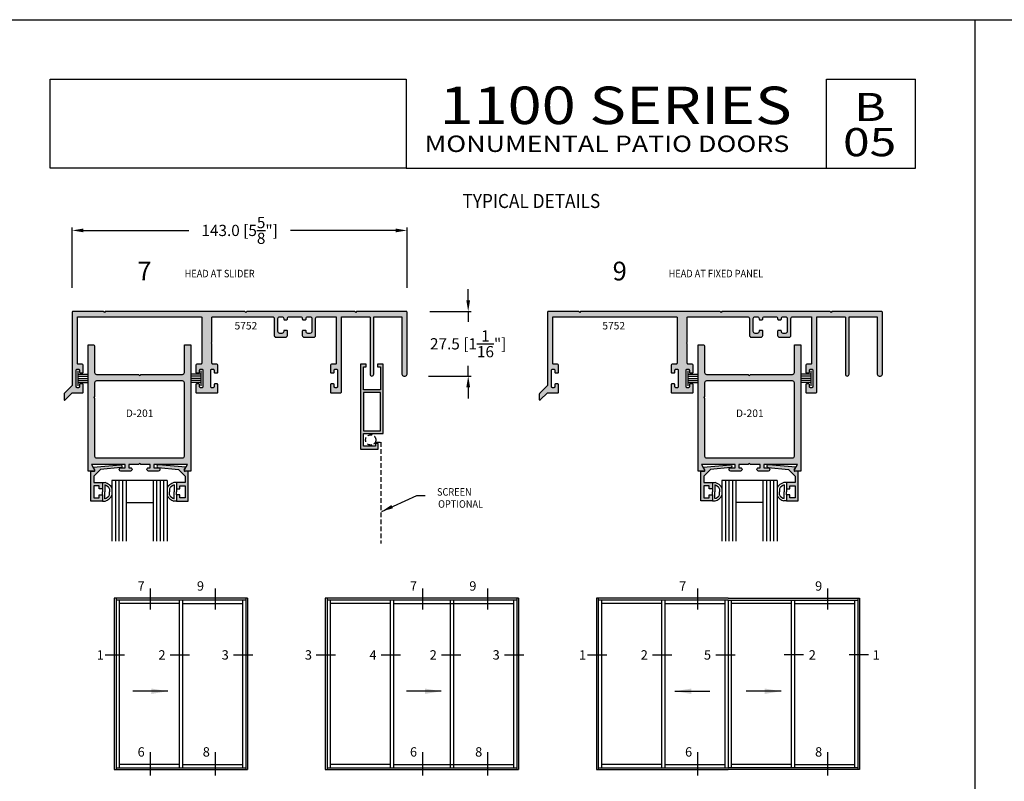
# Model space of a CAD drawing. Units: millimetres. Extents: x 2785 to 3435, y 1119 to 1399.
# Drawn here: x 3014 to 3224, y 1236 to 1399 of the extents above; entities that cross this region are included whole.
import ezdxf
from ezdxf.enums import TextEntityAlignment as Align

# ---------------------------------------------------------------- set-up
doc = ezdxf.new("R2010")
doc.units = ezdxf.units.MM
doc.linetypes.add('DASHED', pattern=[0.75, 0.5, -0.25])
for name, color, linetype in [('3', 3, 'Continuous'), ('4', 4, 'Continuous'), ('5', 7, 'Continuous'), ('7', 7, 'Continuous'), ('DIE', 4, 'Continuous')]:
    doc.layers.add(name, color=color, linetype=linetype)
doc.styles.add('DIM', font='Simplex.shx', dxfattribs={"width": 0.9, "height": 2.4})
doc.styles.add('Discription Cali', font='calibrib.ttf', dxfattribs={"width": 1.2, "height": 3.5})
doc.styles.add('Page # Cali', font='calibrib.ttf', dxfattribs={"width": 1.25, "height": 6})
doc.styles.add('spec', font='swissb.ttf', dxfattribs={"width": 0.9, "height": 2.4})
doc.styles.add('ST-1', font='Au102s01.shx', dxfattribs={"height": 2})
doc.styles.add('Title cali', font='calibrib.ttf', dxfattribs={"width": 1.2, "height": 7.5})
doc.dimstyles.new('DIM-1', dxfattribs={"dimtxt": 2.4, "dimasz": 2.4, "dimexe": 0.6, "dimexo": 5, "dimgap": 1.5, "dimtad": 0, "dimtih": 1, "dimtoh": 1, "dimdec": 1, "dimlfac": 2, "dimzin": 0, "dimdsep": 46, "dimtxsty": 'DIM', "dimcen": 1, "dimclre": 4, "dimclrt": 4, "dimadec": 0, "dimazin": 0, "dimtfac": 1, "dimtdec": 1, "dimtmove": 0, "dimatfit": 3, "dimfxl": 1, "dimtolj": 1, "dimtzin": 0, "dimarcsym": 0})

# ---------------------------------------------------------------- blocks, each defined once
blk = doc.blocks.new('W-S-1')
for p, q in [((0.35, 1.62), (0.35, -1.62)), ((0.35, 0.91), (2.56, 0.91)), ((0.35, 0.45), (2.56, 0.45)), ((0.35, 0), (2.56, 0)), ((0.35, -0.45), (2.56, -0.45)), ((0.35, -0.91), (2.56, -0.91))]:
    blk.add_line(p, q)
blk = doc.blocks.new('GL-2')
for p, q in [((-7.87, 0), (-7.87, -1.14)), ((-5.21, 0), (-3.94, 0)), ((-2.67, 0), (-3.94, 0)), ((0, 0), (0, -1.14)), ((-6.87, -1), (-3.94, -1)), ((-5.2, -3.08), (-3.94, -3.08)), ((-1, -1), (-3.94, -1)), ((-2.68, -3.08), (-3.94, -3.08)), ((-5.2, -28.62), (-3.94, -28.62)), ((-2.68, -28.62), (-3.94, -28.62)), ((-7.87, -31.7), (-7.87, -30.56)), ((-6.87, -30.7), (-3.94, -30.7)), ((-5.21, -31.7), (-3.94, -31.7)), ((-1, -30.7), (-3.94, -30.7)), ((-2.67, -31.7), (-3.94, -31.7)), ((0, -31.7), (0, -30.56))]:
    blk.add_line(p, q)
for centre, radius, start, end in [((-3.5, 0), 4.52, 194.561, 244.6544), ((-3.5, 0), 3.52, 196.514, 241.2089), ((-4.37, 0), 3.52, 298.7911, 343.486), ((-4.37, 0), 4.52, 295.3456, 345.439), ((-3.5, -31.7), 4.52, 115.3456, 165.439), ((-3.5, -31.7), 3.52, 118.7911, 163.486), ((-4.37, -31.7), 3.52, 16.514, 61.2089), ((-4.37, -31.7), 4.52, 14.561, 64.6544)]:
    blk.add_arc(centre, radius, start, end)
at = {"layer": '3'}
for p, q in [((-8.78, -4.08), (-8.78, -27.62)), ((-8.78, -4.08), (17.14, -4.08)), ((-8.78, -5.58), (17.14, -5.58)), ((-8.78, -7.08), (17.14, -7.08)), ((-8.78, -8.58), (17.14, -8.58)), ((-8.78, -10.08), (17.14, -10.08)), ((0.72, -10.08), (0.72, -21.62)), ((-8.78, -21.62), (17.14, -21.62)), ((-8.78, -23.12), (17.14, -23.12)), ((-8.78, -24.62), (17.14, -24.62)), ((-8.78, -26.12), (17.14, -26.12)), ((-8.78, -27.62), (17.14, -27.62))]:
    blk.add_line(p, q, dxfattribs=at)
blk = doc.blocks.new('*D9')
at = {"layer": '4', "color": 4, "lineweight": -2, "transparency": 16777216}
for p, q in [((3025.44, 1341.72), (3025.44, 1354.61)), ((3096.94, 1341.73), (3096.94, 1354.61)), ((3027.84, 1354.01), (3050.33, 1354.01)), ((3094.54, 1354.01), (3072.05, 1354.01))]:
    blk.add_line(p, q, dxfattribs=at)
at = {"layer": '4', "color": 4, "transparency": 16777216}
for points in [[(3027.84, 1354.41), (3027.84, 1353.61), (3025.44, 1354.01)], [(3094.54, 1354.41), (3094.54, 1353.61), (3096.94, 1354.01)]]:
    blk.add_solid(points, dxfattribs=at)
at = {"layer": 'Defpoints', "color": 0, "transparency": 16777216}
for p in [(3096.94, 1354.01), (3025.44, 1336.72), (3096.94, 1336.73)]:
    blk.add_point(p, dxfattribs=at)
at = {"layer": '4', "color": 4, "transparency": 16777216, "insert": (3061.19, 1354.01), "char_height": 2.4, "attachment_point": 5, "style": 'DIM'}
blk.add_mtext('\\A1;143.0 [5{\\H1x;\\S5/8;}"]', dxfattribs=at)
blk = doc.blocks.new('*D11')
at = {"layer": '4', "color": 4, "lineweight": -2, "transparency": 16777216}
for p, q in [((3110, 1339.08), (3110, 1341.48)), ((3101.81, 1336.68), (3110.6, 1336.68)), ((3110, 1336.68), (3110, 1334.5)), ((3110, 1322.91), (3110, 1325.1)), ((3101.54, 1322.91), (3110.6, 1322.91)), ((3110, 1320.51), (3110, 1318.11))]:
    blk.add_line(p, q, dxfattribs=at)
at = {"layer": '4', "color": 4, "transparency": 16777216}
for points in [[(3109.6, 1339.08), (3110.4, 1339.08), (3110, 1336.68)], [(3109.6, 1320.51), (3110.4, 1320.51), (3110, 1322.91)]]:
    blk.add_solid(points, dxfattribs=at)
at = {"layer": 'Defpoints', "color": 0, "transparency": 16777216}
for p in [(3096.81, 1336.68), (3096.54, 1322.91), (3110, 1322.91)]:
    blk.add_point(p, dxfattribs=at)
at = {"layer": '4', "color": 4, "transparency": 16777216, "insert": (3110, 1329.8), "char_height": 2.4, "attachment_point": 5, "style": 'DIM'}
blk.add_mtext('\\A1;27.5 [1{\\H1x;\\S1/16;}"]', dxfattribs=at)

msp = doc.modelspace()

# ---------------------------------------------------------------- hatches: boundary and pattern name
at = {"layer": '4'}
h = msp.add_hatch(color=256, dxfattribs=at)
h.dxf.hatch_style = 1
h.paths.add_polyline_path([(3055.287, 1335.459, -0.4142136), (3055.412, 1335.584), (3068.162, 1335.584, -0.4142136), (3068.562, 1335.184), (3068.562, 1331.609, 0.4142136), (3068.962, 1331.209), (3070.999, 1331.209, 0.4142136), (3071.399, 1331.609), (3071.399, 1332.519, 0.4142136), (3071.274, 1332.644), (3070.724, 1332.644, 0.4142136), (3070.599, 1332.519), (3070.599, 1332.409, -0.4142136), (3070.199, 1332.009), (3069.762, 1332.009, -0.4142136), (3069.362, 1332.409), (3069.362, 1335.184, -0.4142136), (3069.762, 1335.584), (3070.199, 1335.584, -0.4142136), (3070.599, 1335.184), (3070.599, 1335.074, 0.4142136), (3070.724, 1334.949), (3071.274, 1334.949, 0.4142136), (3071.399, 1335.074), (3071.399, 1335.184, -0.4142136), (3071.799, 1335.584), (3072.987, 1335.584), (3074.174, 1335.584, -0.4142136), (3074.574, 1335.184), (3074.574, 1335.074, 0.4142136), (3074.699, 1334.949), (3075.249, 1334.949, 0.4142136), (3075.374, 1335.074), (3075.374, 1335.184, -0.4142136), (3075.774, 1335.584), (3076.212, 1335.584, -0.4142136), (3076.612, 1335.184), (3076.612, 1332.409, -0.4142136), (3076.212, 1332.009), (3075.774, 1332.009, -0.4142136), (3075.374, 1332.409), (3075.374, 1332.519, 0.4142136), (3075.249, 1332.644), (3074.699, 1332.644, 0.4142136), (3074.574, 1332.519), (3074.574, 1331.609, 0.4142136), (3074.974, 1331.209), (3077.012, 1331.209, 0.4142136), (3077.412, 1331.609), (3077.412, 1335.184, -0.4142136), (3077.812, 1335.584), (3081.712, 1335.584, -0.4142136), (3081.837, 1335.459), (3081.837, 1325.659, -0.4142136), (3081.647, 1325.469), (3080.962, 1325.469, 0.4142136), (3080.562, 1325.069), (3080.562, 1323.786, 0.4142136), (3080.752, 1323.596), (3081.207, 1323.596, 0.4142136), (3081.397, 1323.786), (3081.397, 1324.199, -0.4142136), (3081.587, 1324.389), (3081.907, 1324.389, -0.4142136), (3082.097, 1324.199), (3082.097, 1320.619, -0.4142136), (3081.907, 1320.429), (3081.587, 1320.429, -0.4142136), (3081.397, 1320.619), (3081.397, 1321.031, 0.4142136), (3081.207, 1321.221), (3080.752, 1321.221, 0.4142136), (3080.562, 1321.031), (3080.562, 1319.539, 0.4142136), (3080.752, 1319.349), (3082.747, 1319.349, 0.4142136), (3082.937, 1319.539), (3082.937, 1335.459, -0.4142136), (3083.062, 1335.584), (3088.912, 1335.584, -0.4142136), (3089.037, 1335.459), (3089.037, 1323.309, 1), (3089.837, 1323.309), (3089.837, 1335.459, -0.4142136), (3089.962, 1335.584), (3095.712, 1335.584, -0.4142136), (3095.837, 1335.459), (3095.837, 1323.309, 0.4142136), (3096.237, 1322.909), (3096.537, 1322.909, 0.4142136), (3096.937, 1323.309), (3096.937, 1336.559, 0.4142136), (3096.812, 1336.684), (3086.177, 1336.684), (3085.987, 1336.494), (3085.797, 1336.684), (3062.692, 1336.684), (3062.502, 1336.494), (3062.312, 1336.684), (3032.492, 1336.684), (3032.302, 1336.494), (3032.112, 1336.684), (3025.562, 1336.684, 0.4142136), (3025.437, 1336.559), (3025.437, 1321.07, -0.1989124), (3025.319, 1320.787), (3023.723, 1319.191, 0.1989124), (3023.687, 1319.103), (3023.687, 1317.9, 0.6681786), (3023.9, 1317.812), (3025.437, 1319.349), (3027.622, 1319.349, 0.4142136), (3027.812, 1319.539), (3027.812, 1321.031, 0.4142136), (3027.622, 1321.221), (3027.167, 1321.221, 0.4142136), (3026.977, 1321.031), (3026.977, 1320.619, -0.4142136), (3026.787, 1320.429), (3026.467, 1320.429, -0.4142136), (3026.277, 1320.619), (3026.277, 1324.199, -0.4142136), (3026.467, 1324.389), (3026.787, 1324.389, -0.4142136), (3026.977, 1324.199), (3026.977, 1323.786, 0.4142136), (3027.167, 1323.596), (3027.622, 1323.596, 0.4142136), (3027.812, 1323.786), (3027.812, 1325.069, 0.4142136), (3027.412, 1325.469), (3026.727, 1325.469, -0.4142136), (3026.537, 1325.659), (3026.537, 1335.459, -0.4142136), (3026.662, 1335.584), (3052.962, 1335.584, -0.4142136), (3053.087, 1335.459), (3053.087, 1325.659, -0.4142136), (3052.897, 1325.469), (3052.212, 1325.469, 0.4142136), (3051.812, 1325.069), (3051.812, 1323.786, 0.4142136), (3052.002, 1323.596), (3052.457, 1323.596, 0.4142136), (3052.647, 1323.786), (3052.647, 1324.199, -0.4142136), (3052.837, 1324.389), (3053.157, 1324.389, -0.4142136), (3053.347, 1324.199), (3053.347, 1320.619, -0.4142136), (3053.157, 1320.429), (3052.837, 1320.429, -0.4142136), (3052.647, 1320.619), (3052.647, 1321.031, 0.4142136), (3052.457, 1321.221), (3052.002, 1321.221, 0.4142136), (3051.812, 1321.031), (3051.812, 1319.539, 0.4142136), (3052.002, 1319.349), (3056.372, 1319.349, 0.4142136), (3056.562, 1319.539), (3056.562, 1321.031, 0.4142136), (3056.372, 1321.221), (3055.917, 1321.221, 0.4142136), (3055.727, 1321.031), (3055.727, 1320.619, -0.4142136), (3055.537, 1320.429), (3055.217, 1320.429, -0.4142136), (3055.027, 1320.619), (3055.027, 1324.199, -0.4142136), (3055.217, 1324.389), (3055.537, 1324.389, -0.4142136), (3055.727, 1324.199), (3055.727, 1323.786, 0.4142136), (3055.917, 1323.596), (3056.372, 1323.596, 0.4142136), (3056.562, 1323.786), (3056.562, 1325.069, 0.4142136), (3056.162, 1325.469), (3055.477, 1325.469, -0.4142136), (3055.287, 1325.659), (3055.287, 1329.801), (3055.162, 1329.926), (3055.287, 1330.051), (3055.162, 1330.176), (3055.287, 1330.301)])
h = msp.add_hatch(color=256, dxfattribs=at)
h.dxf.hatch_style = 1
h.paths.add_polyline_path([(3198.438, 1336.559, 0.4142136), (3198.313, 1336.684), (3187.678, 1336.684), (3187.488, 1336.494), (3187.298, 1336.684), (3164.193, 1336.684), (3164.003, 1336.494), (3163.813, 1336.684), (3133.993, 1336.684), (3133.803, 1336.494), (3133.613, 1336.684), (3127.063, 1336.684, 0.4142136), (3126.938, 1336.559), (3126.938, 1321.07, -0.1989124), (3126.821, 1320.787), (3125.224, 1319.191, 0.1989124), (3125.188, 1319.103), (3125.188, 1317.9, 0.6681786), (3125.401, 1317.812), (3126.938, 1319.349), (3129.123, 1319.349, 0.4142136), (3129.313, 1319.539), (3129.313, 1321.031, 0.4142136), (3129.123, 1321.221), (3128.668, 1321.221, 0.4142136), (3128.478, 1321.031), (3128.478, 1320.619, -0.4142136), (3128.288, 1320.429), (3127.968, 1320.429, -0.4142136), (3127.778, 1320.619), (3127.778, 1324.199, -0.4142136), (3127.968, 1324.389), (3128.288, 1324.389, -0.4142136), (3128.478, 1324.199), (3128.478, 1323.786, 0.4142136), (3128.668, 1323.596), (3129.123, 1323.596, 0.4142136), (3129.313, 1323.786), (3129.313, 1325.069, 0.4142136), (3128.913, 1325.469), (3128.228, 1325.469, -0.4142136), (3128.038, 1325.659), (3128.038, 1335.459, -0.4142136), (3128.163, 1335.584), (3154.463, 1335.584, -0.4142136), (3154.588, 1335.459), (3154.588, 1325.659, -0.4142136), (3154.398, 1325.469), (3153.713, 1325.469, 0.4142136), (3153.313, 1325.069), (3153.313, 1323.786, 0.4142136), (3153.503, 1323.596), (3153.958, 1323.596, 0.4142136), (3154.148, 1323.786), (3154.148, 1324.199, -0.4142136), (3154.338, 1324.389), (3154.658, 1324.389, -0.4142136), (3154.848, 1324.199), (3154.848, 1320.619, -0.4142136), (3154.658, 1320.429), (3154.338, 1320.429, -0.4142136), (3154.148, 1320.619), (3154.148, 1321.031, 0.4142136), (3153.958, 1321.221), (3153.503, 1321.221, 0.4142136), (3153.313, 1321.031), (3153.313, 1319.539, 0.4142136), (3153.503, 1319.349), (3157.873, 1319.349, 0.4142136), (3158.063, 1319.539), (3158.063, 1321.031, 0.4142136), (3157.873, 1321.221), (3157.418, 1321.221, 0.4142136), (3157.228, 1321.031), (3157.228, 1320.619, -0.4142136), (3157.038, 1320.429), (3156.718, 1320.429, -0.4142136), (3156.528, 1320.619), (3156.528, 1324.199, -0.4142136), (3156.718, 1324.389), (3157.038, 1324.389, -0.4142136), (3157.228, 1324.199), (3157.228, 1323.786, 0.4142136), (3157.418, 1323.596), (3157.873, 1323.596, 0.4142136), (3158.063, 1323.786), (3158.063, 1325.069, 0.4142136), (3157.663, 1325.469), (3156.978, 1325.469, -0.4142136), (3156.788, 1325.659), (3156.788, 1329.801), (3156.663, 1329.926), (3156.788, 1330.051), (3156.663, 1330.176), (3156.788, 1330.301), (3156.788, 1335.459, -0.4142136), (3156.913, 1335.584), (3169.663, 1335.584, -0.4142136), (3170.063, 1335.184), (3170.063, 1331.609, 0.4142136), (3170.463, 1331.209), (3172.5, 1331.209, 0.4142136), (3172.9, 1331.609), (3172.9, 1332.519, 0.4142136), (3172.775, 1332.644), (3172.225, 1332.644, 0.4142136), (3172.1, 1332.519), (3172.1, 1332.409, -0.4142136), (3171.7, 1332.009), (3171.263, 1332.009, -0.4142136), (3170.863, 1332.409), (3170.863, 1335.184, -0.4142136), (3171.263, 1335.584), (3171.7, 1335.584, -0.4142136), (3172.1, 1335.184), (3172.1, 1335.074, 0.4142136), (3172.225, 1334.949), (3172.775, 1334.949, 0.4142136), (3172.9, 1335.074), (3172.9, 1335.184, -0.4142136), (3173.3, 1335.584), (3174.488, 1335.584), (3175.675, 1335.584, -0.4142136), (3176.075, 1335.184), (3176.075, 1335.074, 0.4142136), (3176.2, 1334.949), (3176.75, 1334.949, 0.4142136), (3176.875, 1335.074), (3176.875, 1335.184, -0.4142136), (3177.275, 1335.584), (3177.713, 1335.584, -0.4142136), (3178.113, 1335.184), (3178.113, 1332.409, -0.4142136), (3177.713, 1332.009), (3177.275, 1332.009, -0.4142136), (3176.875, 1332.409), (3176.875, 1332.519, 0.4142136), (3176.75, 1332.644), (3176.2, 1332.644, 0.4142136), (3176.075, 1332.519), (3176.075, 1331.609, 0.4142136), (3176.475, 1331.209), (3178.513, 1331.209, 0.4142136), (3178.913, 1331.609), (3178.913, 1335.184, -0.4142136), (3179.313, 1335.584), (3183.213, 1335.584, -0.4142136), (3183.338, 1335.459), (3183.338, 1325.659, -0.4142136), (3183.148, 1325.469), (3182.463, 1325.469, 0.4142136), (3182.063, 1325.069), (3182.063, 1323.786, 0.4142136), (3182.253, 1323.596), (3182.708, 1323.596, 0.4142136), (3182.898, 1323.786), (3182.898, 1324.199, -0.4142136), (3183.088, 1324.389), (3183.408, 1324.389, -0.4142136), (3183.598, 1324.199), (3183.598, 1320.619, -0.4142136), (3183.408, 1320.429), (3183.088, 1320.429, -0.4142136), (3182.898, 1320.619), (3182.898, 1321.031, 0.4142136), (3182.708, 1321.221), (3182.253, 1321.221, 0.4142136), (3182.063, 1321.031), (3182.063, 1319.539, 0.4142136), (3182.253, 1319.349), (3184.248, 1319.349, 0.4142136), (3184.438, 1319.539), (3184.438, 1335.459, -0.4142136), (3184.563, 1335.584), (3190.413, 1335.584, -0.4142136), (3190.538, 1335.459), (3190.538, 1323.309, 1), (3191.338, 1323.309), (3191.338, 1335.459, -0.4142136), (3191.463, 1335.584), (3197.213, 1335.584, -0.4142136), (3197.338, 1335.459), (3197.338, 1323.309, 0.4142136), (3197.738, 1322.909), (3198.038, 1322.909, 0.4142136), (3198.438, 1323.309)])
h = msp.add_hatch(color=256, dxfattribs=at)
h.dxf.hatch_style = 1
h.paths.add_polyline_path([(3039.812, 1323.007), (3039.562, 1323.257), (3030.635, 1323.257, -0.4227689), (3030.224, 1323.657), (3030.224, 1329.208, 0.420836), (3029.812, 1329.604), (3028.827, 1329.604), (3028.827, 1302.628), (3030.034, 1302.628, 0.5774125), (3030.198, 1302.913), (3029.556, 1304.024), (3036.724, 1304.024), (3036.724, 1303.327), (3035.794, 1303.327, 1.0011162), (3035.814, 1302.628), (3037.883, 1302.628, 0.998885), (3037.862, 1303.327), (3037.509, 1303.327), (3037.509, 1304.024), (3039.562, 1304.024), (3039.812, 1304.274), (3040.062, 1304.024), (3042.115, 1304.024), (3042.115, 1303.327), (3041.741, 1303.327, 1.0011162), (3041.762, 1302.628), (3043.83, 1302.628, 0.998885), (3043.81, 1303.327), (3042.9, 1303.327), (3042.9, 1304.024), (3050.067, 1304.024), (3049.425, 1302.913, 0.5774125), (3049.59, 1302.628), (3050.797, 1302.628), (3050.797, 1329.604), (3049.4, 1329.604), (3049.4, 1323.66, -0.4079004), (3049.011, 1323.257), (3040.062, 1323.257)])
h.paths.add_polyline_path([(3048.988, 1321.861, -0.420836), (3049.4, 1321.464), (3049.4, 1305.823, -0.4081884), (3049.011, 1305.421), (3030.635, 1305.421, -0.4224779), (3030.224, 1305.82), (3030.224, 1318.179), (3030.034, 1318.369), (3030.224, 1318.559), (3030.224, 1321.461, -0.4054316), (3030.612, 1321.861)], flags=16)
h.paths.add_polyline_path([(3035.928, 1313.769), (3043.738, 1313.769), (3043.738, 1316.169), (3035.928, 1316.169)], flags=8)
h = msp.add_hatch(color=256, dxfattribs=at)
h.dxf.hatch_style = 1
h.paths.add_polyline_path([(3160.886, 1323.257, -0.4227689), (3160.475, 1323.657), (3160.475, 1329.208, 0.420836), (3160.063, 1329.604), (3159.078, 1329.604), (3159.078, 1302.628), (3160.285, 1302.628, 0.5774125), (3160.449, 1302.913), (3159.807, 1304.024), (3166.975, 1304.024), (3166.975, 1303.327), (3166.045, 1303.327, 1.0011162), (3166.065, 1302.628), (3168.134, 1302.628, 0.998885), (3168.114, 1303.327), (3167.76, 1303.327), (3167.76, 1304.024), (3169.813, 1304.024), (3170.063, 1304.274), (3170.313, 1304.024), (3172.366, 1304.024), (3172.366, 1303.327), (3171.993, 1303.327, 1.0011162), (3172.013, 1302.628), (3174.081, 1302.628, 0.998885), (3174.061, 1303.327), (3173.151, 1303.327), (3173.151, 1304.024), (3180.318, 1304.024), (3179.676, 1302.913, 0.5774125), (3179.841, 1302.628), (3181.048, 1302.628), (3181.048, 1329.604), (3179.651, 1329.604), (3179.651, 1323.66, -0.4079004), (3179.262, 1323.257), (3170.313, 1323.257), (3170.063, 1323.007), (3169.813, 1323.257)])
h.paths.add_polyline_path([(3179.239, 1321.861, -0.420836), (3179.651, 1321.464), (3179.651, 1305.823, -0.4081884), (3179.262, 1305.421), (3160.886, 1305.421, -0.4224779), (3160.475, 1305.82), (3160.475, 1318.179), (3160.285, 1318.369), (3160.475, 1318.559), (3160.475, 1321.461, -0.4054316), (3160.863, 1321.861)], flags=16)
h.paths.add_polyline_path([(3166.237, 1313.769), (3174.046, 1313.769), (3174.046, 1316.169), (3166.237, 1316.169)], flags=8)
h = msp.add_hatch(color=256, dxfattribs=at)
h.dxf.hatch_style = 1
h.paths.add_polyline_path([(3091.852, 1325.45), (3090.652, 1325.45), (3090.652, 1324.85), (3091.252, 1324.85), (3091.252, 1319.982), (3087.621, 1319.982), (3087.621, 1324.85), (3088.221, 1324.85), (3088.221, 1325.45), (3087.021, 1325.45), (3087.021, 1307.318), (3090.774, 1307.318), (3090.774, 1308.518), (3090.174, 1308.518), (3090.174, 1307.918), (3087.621, 1307.918), (3087.621, 1310.617), (3091.852, 1310.617)])
h.paths.add_polyline_path([(3091.252, 1319.382), (3091.252, 1311.217), (3087.621, 1311.217), (3087.621, 1319.382)], flags=16)
h = msp.add_hatch(color=256, dxfattribs=at)
h.dxf.hatch_style = 1
h.paths.add_polyline_path([(3049.711, 1303.455), (3043.849, 1303.971, 0.9981533), (3043.796, 1303.364), (3048.131, 1302.982), (3049.578, 1301.535), (3049.578, 1300.165), (3047.737, 1300.165), (3047.737, 1298.831), (3048.435, 1298.831), (3048.435, 1299.466), (3049.578, 1299.466), (3049.578, 1296.926), (3048.435, 1296.926), (3048.435, 1297.561), (3047.737, 1297.561), (3047.737, 1296.228), (3050.228, 1296.228), (3050.228, 1302.578), (3049.533, 1302.578, -0.5773503), (3049.369, 1302.863)])
h.paths.add_polyline_path([(3031.492, 1302.982), (3035.827, 1303.364, 1.0018501), (3035.772, 1303.971), (3029.913, 1303.455), (3030.255, 1302.863, -0.5773503), (3030.09, 1302.578), (3029.395, 1302.578), (3029.395, 1296.228), (3031.886, 1296.228), (3031.886, 1297.561), (3031.188, 1297.561), (3031.188, 1296.926), (3030.045, 1296.926), (3030.045, 1299.466), (3031.188, 1299.466), (3031.188, 1298.831), (3031.886, 1298.831), (3031.886, 1300.165), (3030.045, 1300.165), (3030.045, 1301.535)])
h = msp.add_hatch(color=256, dxfattribs=at)
h.dxf.hatch_style = 1
h.paths.add_polyline_path([(3180.479, 1302.591), (3179.784, 1302.591, -0.5773503), (3179.62, 1302.876), (3179.962, 1303.468), (3174.1, 1303.985, 0.9981533), (3174.048, 1303.377), (3178.382, 1302.995), (3179.829, 1301.548), (3179.829, 1300.178), (3177.988, 1300.178), (3177.988, 1298.844), (3178.686, 1298.844), (3178.686, 1299.479), (3179.829, 1299.479), (3179.829, 1296.939), (3178.686, 1296.939), (3178.686, 1297.574), (3177.988, 1297.574), (3177.988, 1296.241), (3180.479, 1296.241)])
h.paths.add_polyline_path([(3162.138, 1300.178), (3160.296, 1300.178), (3160.296, 1301.548), (3161.743, 1302.995), (3166.078, 1303.377, 1.0018501), (3166.023, 1303.984), (3160.164, 1303.468), (3160.506, 1302.876, -0.5773503), (3160.341, 1302.591), (3159.646, 1302.591), (3159.646, 1296.241), (3162.138, 1296.241), (3162.138, 1297.574), (3161.439, 1297.574), (3161.439, 1296.939), (3160.296, 1296.939), (3160.296, 1299.479), (3161.439, 1299.479), (3161.439, 1298.844), (3162.138, 1298.844)])

# ---------------------------------------------------------------- linework, layer by layer
for p, q in [((3001.74, 1399.01), (3218.24, 1399.01)), ((3218.24, 1119.01), (3218.24, 1399.01)), ((3218.24, 1119.01), (3218.24, 1399.01)), ((3218.24, 1399.01), (3434.74, 1399.01)), ((3042.051, 1277.575), (3042.051, 1273.031)), ((3055.968, 1277.575), (3055.968, 1273.031)), ((3100.214, 1277.575), (3100.214, 1273.031)), ((3114.131, 1277.575), (3114.131, 1273.031)), ((3158.954, 1277.575), (3158.954, 1273.031)), ((3186.727, 1277.575), (3186.727, 1273.031)), ((3034.395, 1275.475), (3034.395, 1238.875)), ((3062.895, 1275.475), (3034.395, 1275.475)), ((3034.795, 1275.475), (3034.795, 1238.875)), ((3062.495, 1275.075), (3034.795, 1275.075)), ((3035.495, 1275.075), (3035.495, 1239.275)), ((3048.295, 1274.375), (3035.495, 1274.375)), ((3048.295, 1275.075), (3048.295, 1239.275)), ((3048.995, 1275.075), (3048.995, 1239.275)), ((3048.995, 1274.375), (3061.795, 1274.375)), ((3061.795, 1275.075), (3061.795, 1239.275)), ((3062.495, 1275.475), (3062.495, 1238.875)), ((3062.895, 1275.475), (3062.895, 1238.875)), ((3120.754, 1275.475), (3079.454, 1275.475)), ((3079.454, 1275.475), (3079.454, 1238.875)), ((3079.854, 1275.475), (3079.854, 1238.875)), ((3120.354, 1275.075), (3079.854, 1275.075)), ((3080.554, 1275.075), (3080.554, 1239.275)), ((3093.354, 1274.375), (3080.554, 1274.375)), ((3093.354, 1275.075), (3093.354, 1239.275)), ((3094.054, 1275.075), (3094.054, 1239.275)), ((3094.054, 1274.375), (3119.654, 1274.375)), ((3106.154, 1275.075), (3106.154, 1239.275)), ((3106.854, 1275.075), (3106.854, 1239.275)), ((3119.654, 1275.075), (3119.654, 1239.275)), ((3120.354, 1275.475), (3120.354, 1238.875)), ((3120.754, 1275.475), (3120.754, 1238.875)), ((3165.481, 1275.475), (3137.381, 1275.475)), ((3137.381, 1275.475), (3137.381, 1238.875)), ((3137.781, 1275.475), (3137.781, 1238.875)), ((3165.481, 1275.075), (3137.781, 1275.075)), ((3138.481, 1275.075), (3138.481, 1239.275)), ((3151.281, 1274.375), (3138.481, 1274.375)), ((3151.281, 1275.075), (3151.281, 1239.275)), ((3151.981, 1275.075), (3151.981, 1239.275)), ((3151.981, 1274.375), (3164.781, 1274.375)), ((3164.781, 1275.075), (3164.781, 1239.275)), ((3165.481, 1275.475), (3193.581, 1275.475)), ((3165.481, 1275.075), (3193.181, 1275.075)), ((3165.481, 1275.075), (3165.481, 1239.275)), ((3166.181, 1275.075), (3166.181, 1239.275)), ((3178.981, 1274.375), (3166.181, 1274.375)), ((3178.981, 1275.075), (3178.981, 1239.275)), ((3179.681, 1275.075), (3179.681, 1239.275)), ((3179.681, 1274.375), (3192.481, 1274.375)), ((3192.481, 1275.075), (3192.481, 1239.275)), ((3193.181, 1275.475), (3193.181, 1238.875)), ((3193.581, 1275.475), (3193.581, 1238.875)), ((3032.487, 1263.388), (3036.595, 1263.388)), ((3046.387, 1263.388), (3050.495, 1263.388)), ((3059.887, 1263.388), (3063.995, 1263.388)), ((3077.545, 1263.388), (3081.653, 1263.388)), ((3091.445, 1263.388), (3095.553, 1263.388)), ((3104.307, 1263.388), (3108.414, 1263.388)), ((3117.745, 1263.388), (3121.853, 1263.388)), ((3135.473, 1263.388), (3139.58, 1263.388)), ((3149.373, 1263.388), (3153.48, 1263.388)), ((3162.873, 1263.388), (3166.98, 1263.388)), ((3181.59, 1263.388), (3177.482, 1263.388)), ((3195.49, 1263.388), (3191.382, 1263.388)), ((3042.051, 1242.59), (3042.051, 1237.604)), ((3055.968, 1242.59), (3055.968, 1237.604)), ((3100.214, 1242.59), (3100.214, 1237.604)), ((3114.131, 1242.59), (3114.131, 1237.604)), ((3158.954, 1242.59), (3158.954, 1237.604)), ((3186.727, 1242.59), (3186.727, 1237.604)), ((3034.395, 1238.875), (3062.895, 1238.875)), ((3034.795, 1239.275), (3062.495, 1239.275)), ((3048.295, 1239.975), (3035.495, 1239.975)), ((3048.995, 1239.975), (3061.795, 1239.975)), ((3079.454, 1238.875), (3120.754, 1238.875)), ((3079.854, 1239.275), (3120.354, 1239.275)), ((3093.354, 1239.975), (3080.554, 1239.975)), ((3094.054, 1239.975), (3119.654, 1239.975)), ((3137.381, 1238.875), (3165.481, 1238.875)), ((3137.781, 1239.275), (3165.481, 1239.275)), ((3151.281, 1239.975), (3138.481, 1239.975)), ((3151.981, 1239.975), (3164.781, 1239.975)), ((3193.181, 1239.275), (3165.481, 1239.275)), ((3193.581, 1238.875), (3165.481, 1238.875)), ((3178.981, 1239.975), (3166.181, 1239.975)), ((3179.681, 1239.975), (3192.481, 1239.975))]:
    msp.add_line(p, q)
at = {"linetype": 'DASHED', "ltscale": 2}
for p, q in [((3090.176, 1308.809), (3091.315, 1308.809)), ((3091.315, 1308.809), (3091.315, 1287.14))]:
    msp.add_line(p, q, dxfattribs=at)
for points in [[(3088.221, 1325.45), (3087.021, 1325.45), (3087.021, 1307.318), (3090.774, 1307.318), (3090.774, 1308.518), (3090.174, 1308.518), (3090.174, 1307.918), (3087.621, 1307.918), (3087.621, 1310.617), (3091.852, 1310.617), (3091.852, 1325.45), (3090.652, 1325.45), (3090.652, 1324.85), (3091.252, 1324.85), (3091.252, 1319.982), (3087.621, 1319.982), (3087.621, 1324.85), (3088.221, 1324.85)], [(3087.621, 1311.217), (3091.252, 1311.217), (3091.252, 1319.382), (3087.621, 1319.382)]]:
    msp.add_lwpolyline(points, close=True)
msp.add_circle((3089.179, 1309.268), 1.097, dxfattribs=at)
at = {"layer": '5', "color": 1}
for p, q in [((3020.717, 1367.31), (3020.717, 1386.303)), ((3020.717, 1386.303), (3096.74, 1386.303)), ((3020.718, 1386.31), (3096.718, 1386.31)), ((3020.718, 1386.31), (3096.718, 1386.31)), ((3096.74, 1386.303), (3096.74, 1367.31)), ((3186.54, 1386.31), (3205.54, 1386.31)), ((3186.54, 1367.31), (3186.54, 1386.31)), ((3096.74, 1367.31), (3020.717, 1367.31)), ((3096.74, 1367.31), (3020.718, 1367.31)), ((3096.74, 1367.31), (3205.54, 1367.31))]:
    msp.add_line(p, q, dxfattribs=at)
at = {"layer": '7', "color": 1}
msp.add_line((3205.54, 1367.31), (3205.54, 1386.31), dxfattribs=at)
at = {"layer": 'DIE', "color": 4, "linetype": 'Continuous'}
for p, q in [((3029.913, 1303.455), (3035.772, 1303.971)), ((3049.711, 1303.455), (3043.851, 1303.971)), ((3160.164, 1303.468), (3166.023, 1303.984)), ((3179.962, 1303.468), (3174.102, 1303.984)), ((3029.395, 1296.228), (3029.395, 1302.578)), ((3029.395, 1302.578), (3030.09, 1302.578)), ((3030.255, 1302.863), (3029.913, 1303.455)), ((3031.492, 1302.982), (3030.045, 1301.535)), ((3030.045, 1301.535), (3030.045, 1300.165)), ((3035.827, 1303.364), (3031.492, 1302.982)), ((3043.796, 1303.364), (3048.131, 1302.982)), ((3048.131, 1302.982), (3049.578, 1301.535)), ((3049.369, 1302.863), (3049.711, 1303.455)), ((3050.228, 1302.578), (3049.533, 1302.578)), ((3049.578, 1301.535), (3049.578, 1300.165)), ((3050.228, 1296.228), (3050.228, 1302.578)), ((3159.646, 1296.241), (3159.646, 1302.591)), ((3159.646, 1302.591), (3160.341, 1302.591)), ((3160.506, 1302.876), (3160.164, 1303.468)), ((3161.743, 1302.995), (3160.296, 1301.548)), ((3160.296, 1301.548), (3160.296, 1300.178)), ((3166.078, 1303.377), (3161.743, 1302.995)), ((3174.048, 1303.377), (3178.382, 1302.995)), ((3178.382, 1302.995), (3179.829, 1301.548)), ((3179.62, 1302.876), (3179.962, 1303.468)), ((3180.479, 1302.591), (3179.784, 1302.591)), ((3179.829, 1301.548), (3179.829, 1300.178)), ((3180.479, 1296.241), (3180.479, 1302.591)), ((3030.045, 1300.165), (3031.886, 1300.165)), ((3030.045, 1299.466), (3030.045, 1296.926)), ((3031.188, 1299.466), (3030.045, 1299.466)), ((3031.188, 1298.831), (3031.188, 1299.466)), ((3031.886, 1300.165), (3031.886, 1298.831)), ((3049.578, 1300.165), (3047.737, 1300.165)), ((3047.737, 1300.165), (3047.737, 1298.831)), ((3048.435, 1299.466), (3049.578, 1299.466)), ((3048.435, 1298.831), (3048.435, 1299.466)), ((3049.578, 1299.466), (3049.578, 1296.926)), ((3160.296, 1300.178), (3162.138, 1300.178)), ((3160.296, 1299.479), (3160.296, 1296.939)), ((3161.439, 1299.479), (3160.296, 1299.479)), ((3161.439, 1298.844), (3161.439, 1299.479)), ((3162.138, 1300.178), (3162.138, 1298.844)), ((3179.829, 1300.178), (3177.988, 1300.178)), ((3177.988, 1300.178), (3177.988, 1298.844)), ((3178.686, 1299.479), (3179.829, 1299.479)), ((3178.686, 1298.844), (3178.686, 1299.479)), ((3179.829, 1299.479), (3179.829, 1296.939)), ((3031.886, 1298.831), (3031.188, 1298.831)), ((3031.188, 1297.561), (3031.886, 1297.561)), ((3031.188, 1296.926), (3031.188, 1297.561)), ((3031.886, 1297.561), (3031.886, 1296.228)), ((3047.737, 1298.831), (3048.435, 1298.831)), ((3048.435, 1297.561), (3047.737, 1297.561)), ((3047.737, 1297.561), (3047.737, 1296.228)), ((3048.435, 1296.926), (3048.435, 1297.561)), ((3162.138, 1298.844), (3161.439, 1298.844)), ((3161.439, 1297.574), (3162.138, 1297.574)), ((3161.439, 1296.939), (3161.439, 1297.574)), ((3162.138, 1297.574), (3162.138, 1296.241)), ((3177.988, 1298.844), (3178.686, 1298.844)), ((3178.686, 1297.574), (3177.988, 1297.574)), ((3177.988, 1297.574), (3177.988, 1296.241)), ((3178.686, 1296.939), (3178.686, 1297.574)), ((3031.886, 1296.228), (3029.395, 1296.228)), ((3030.045, 1296.926), (3031.188, 1296.926)), ((3047.737, 1296.228), (3050.228, 1296.228)), ((3049.578, 1296.926), (3048.435, 1296.926)), ((3162.138, 1296.241), (3159.646, 1296.241)), ((3160.296, 1296.939), (3161.439, 1296.939)), ((3177.988, 1296.241), (3180.479, 1296.241)), ((3179.829, 1296.939), (3178.686, 1296.939))]:
    msp.add_line(p, q, dxfattribs=at)
at = {"layer": 'DIE'}
for points in [[(3055.162, 1330.176), (3055.287, 1330.301), (3055.287, 1335.459, -0.4142136), (3055.412, 1335.584), (3068.162, 1335.584, -0.4142136), (3068.562, 1335.184), (3068.562, 1331.609, 0.4142136), (3068.962, 1331.209), (3070.999, 1331.209, 0.4142136), (3071.399, 1331.609), (3071.399, 1332.519, 0.4142136), (3071.274, 1332.644), (3070.724, 1332.644, 0.4142136), (3070.599, 1332.519), (3070.599, 1332.409, -0.4142136), (3070.199, 1332.009), (3069.762, 1332.009, -0.4142136), (3069.362, 1332.409), (3069.362, 1335.184, -0.4142136), (3069.762, 1335.584), (3070.199, 1335.584, -0.4142136), (3070.599, 1335.184), (3070.599, 1335.074, 0.4142136), (3070.724, 1334.949), (3071.274, 1334.949, 0.4142136), (3071.399, 1335.074), (3071.399, 1335.184, -0.4142136), (3071.799, 1335.584), (3072.987, 1335.584), (3074.174, 1335.584, -0.4142136), (3074.574, 1335.184), (3074.574, 1335.074, 0.4142136), (3074.699, 1334.949), (3075.249, 1334.949, 0.4142136), (3075.374, 1335.074), (3075.374, 1335.184, -0.4142136), (3075.774, 1335.584), (3076.212, 1335.584, -0.4142136), (3076.612, 1335.184), (3076.612, 1332.409, -0.4142136), (3076.212, 1332.009), (3075.774, 1332.009, -0.4142136), (3075.374, 1332.409), (3075.374, 1332.519, 0.4142136), (3075.249, 1332.644), (3074.699, 1332.644, 0.4142136), (3074.574, 1332.519), (3074.574, 1331.609, 0.4142136), (3074.974, 1331.209), (3077.012, 1331.209, 0.4142136), (3077.412, 1331.609), (3077.412, 1335.184, -0.4142136), (3077.812, 1335.584), (3081.712, 1335.584, -0.4142136), (3081.837, 1335.459), (3081.837, 1325.659, -0.4142136), (3081.647, 1325.469), (3080.962, 1325.469, 0.4142136), (3080.562, 1325.069), (3080.562, 1323.786, 0.4142136), (3080.752, 1323.596), (3081.207, 1323.596, 0.4142136), (3081.397, 1323.786), (3081.397, 1324.199, -0.4142136), (3081.587, 1324.389), (3081.907, 1324.389, -0.4142136), (3082.097, 1324.199), (3082.097, 1320.619, -0.4142136), (3081.907, 1320.429), (3081.587, 1320.429, -0.4142136), (3081.397, 1320.619), (3081.397, 1321.031, 0.4142136), (3081.207, 1321.221), (3080.752, 1321.221, 0.4142136), (3080.562, 1321.031), (3080.562, 1319.539, 0.4142136), (3080.752, 1319.349), (3082.747, 1319.349, 0.4142136), (3082.937, 1319.539), (3082.937, 1335.459, -0.4142136), (3083.062, 1335.584), (3088.912, 1335.584, -0.4142136), (3089.037, 1335.459), (3089.037, 1323.309, 1), (3089.837, 1323.309), (3089.837, 1335.459, -0.4142136), (3089.962, 1335.584), (3095.712, 1335.584, -0.4142136), (3095.837, 1335.459), (3095.837, 1323.309, 0.4142136), (3096.237, 1322.909), (3096.537, 1322.909, 0.4142136), (3096.937, 1323.309), (3096.937, 1336.559, 0.4142136), (3096.812, 1336.684), (3086.177, 1336.684), (3085.987, 1336.494), (3085.797, 1336.684), (3062.692, 1336.684), (3062.502, 1336.494), (3062.312, 1336.684), (3032.492, 1336.684), (3032.302, 1336.494), (3032.112, 1336.684), (3025.562, 1336.684, 0.4142136), (3025.437, 1336.559), (3025.437, 1321.07, -0.1989124), (3025.319, 1320.787), (3023.723, 1319.191, 0.1989124), (3023.687, 1319.103), (3023.687, 1317.9, 0.6681786), (3023.9, 1317.812), (3025.437, 1319.349), (3027.622, 1319.349, 0.4142136), (3027.812, 1319.539), (3027.812, 1321.031, 0.4142136), (3027.622, 1321.221), (3027.167, 1321.221, 0.4142136), (3026.977, 1321.031), (3026.977, 1320.619, -0.4142136), (3026.787, 1320.429), (3026.467, 1320.429, -0.4142136), (3026.277, 1320.619), (3026.277, 1324.199, -0.4142136), (3026.467, 1324.389), (3026.787, 1324.389, -0.4142136), (3026.977, 1324.199), (3026.977, 1323.786, 0.4142136), (3027.167, 1323.596), (3027.622, 1323.596, 0.4142136), (3027.812, 1323.786), (3027.812, 1325.069, 0.4142136), (3027.412, 1325.469), (3026.727, 1325.469, -0.4142136), (3026.537, 1325.659), (3026.537, 1335.459, -0.4142136), (3026.662, 1335.584), (3052.962, 1335.584, -0.4142136), (3053.087, 1335.459), (3053.087, 1325.659, -0.4142136), (3052.897, 1325.469), (3052.212, 1325.469, 0.4142136), (3051.812, 1325.069), (3051.812, 1323.786, 0.4142136), (3052.002, 1323.596), (3052.457, 1323.596, 0.4142136), (3052.647, 1323.786), (3052.647, 1324.199, -0.4142136), (3052.837, 1324.389), (3053.157, 1324.389, -0.4142136), (3053.347, 1324.199), (3053.347, 1320.619, -0.4142136), (3053.157, 1320.429), (3052.837, 1320.429, -0.4142136), (3052.647, 1320.619), (3052.647, 1321.031, 0.4142136), (3052.457, 1321.221), (3052.002, 1321.221, 0.4142136), (3051.812, 1321.031), (3051.812, 1319.539, 0.4142136), (3052.002, 1319.349), (3056.372, 1319.349, 0.4142136), (3056.562, 1319.539), (3056.562, 1321.031, 0.4142136), (3056.372, 1321.221), (3055.917, 1321.221, 0.4142136), (3055.727, 1321.031), (3055.727, 1320.619, -0.4142136), (3055.537, 1320.429), (3055.217, 1320.429, -0.4142136), (3055.027, 1320.619), (3055.027, 1324.199, -0.4142136), (3055.217, 1324.389), (3055.537, 1324.389, -0.4142136), (3055.727, 1324.199), (3055.727, 1323.786, 0.4142136), (3055.917, 1323.596), (3056.372, 1323.596, 0.4142136), (3056.562, 1323.786), (3056.562, 1325.069, 0.4142136), (3056.162, 1325.469), (3055.477, 1325.469, -0.4142136), (3055.287, 1325.659), (3055.287, 1329.801), (3055.162, 1329.926), (3055.287, 1330.051)], [(3156.663, 1330.176), (3156.788, 1330.301), (3156.788, 1335.459, -0.4142136), (3156.913, 1335.584), (3169.663, 1335.584, -0.4142136), (3170.063, 1335.184), (3170.063, 1331.609, 0.4142136), (3170.463, 1331.209), (3172.5, 1331.209, 0.4142136), (3172.9, 1331.609), (3172.9, 1332.519, 0.4142136), (3172.775, 1332.644), (3172.225, 1332.644, 0.4142136), (3172.1, 1332.519), (3172.1, 1332.409, -0.4142136), (3171.7, 1332.009), (3171.263, 1332.009, -0.4142136), (3170.863, 1332.409), (3170.863, 1335.184, -0.4142136), (3171.263, 1335.584), (3171.7, 1335.584, -0.4142136), (3172.1, 1335.184), (3172.1, 1335.074, 0.4142136), (3172.225, 1334.949), (3172.775, 1334.949, 0.4142136), (3172.9, 1335.074), (3172.9, 1335.184, -0.4142136), (3173.3, 1335.584), (3174.488, 1335.584), (3175.675, 1335.584, -0.4142136), (3176.075, 1335.184), (3176.075, 1335.074, 0.4142136), (3176.2, 1334.949), (3176.75, 1334.949, 0.4142136), (3176.875, 1335.074), (3176.875, 1335.184, -0.4142136), (3177.275, 1335.584), (3177.713, 1335.584, -0.4142136), (3178.113, 1335.184), (3178.113, 1332.409, -0.4142136), (3177.713, 1332.009), (3177.275, 1332.009, -0.4142136), (3176.875, 1332.409), (3176.875, 1332.519, 0.4142136), (3176.75, 1332.644), (3176.2, 1332.644, 0.4142136), (3176.075, 1332.519), (3176.075, 1331.609, 0.4142136), (3176.475, 1331.209), (3178.513, 1331.209, 0.4142136), (3178.913, 1331.609), (3178.913, 1335.184, -0.4142136), (3179.313, 1335.584), (3183.213, 1335.584, -0.4142136), (3183.338, 1335.459), (3183.338, 1325.659, -0.4142136), (3183.148, 1325.469), (3182.463, 1325.469, 0.4142136), (3182.063, 1325.069), (3182.063, 1323.786, 0.4142136), (3182.253, 1323.596), (3182.708, 1323.596, 0.4142136), (3182.898, 1323.786), (3182.898, 1324.199, -0.4142136), (3183.088, 1324.389), (3183.408, 1324.389, -0.4142136), (3183.598, 1324.199), (3183.598, 1320.619, -0.4142136), (3183.408, 1320.429), (3183.088, 1320.429, -0.4142136), (3182.898, 1320.619), (3182.898, 1321.031, 0.4142136), (3182.708, 1321.221), (3182.253, 1321.221, 0.4142136), (3182.063, 1321.031), (3182.063, 1319.539, 0.4142136), (3182.253, 1319.349), (3184.248, 1319.349, 0.4142136), (3184.438, 1319.539), (3184.438, 1335.459, -0.4142136), (3184.563, 1335.584), (3190.413, 1335.584, -0.4142136), (3190.538, 1335.459), (3190.538, 1323.309, 1), (3191.338, 1323.309), (3191.338, 1335.459, -0.4142136), (3191.463, 1335.584), (3197.213, 1335.584, -0.4142136), (3197.338, 1335.459), (3197.338, 1323.309, 0.4142136), (3197.738, 1322.909), (3198.038, 1322.909, 0.4142136), (3198.438, 1323.309), (3198.438, 1336.559, 0.4142136), (3198.313, 1336.684), (3187.678, 1336.684), (3187.488, 1336.494), (3187.298, 1336.684), (3164.193, 1336.684), (3164.003, 1336.494), (3163.813, 1336.684), (3133.993, 1336.684), (3133.803, 1336.494), (3133.613, 1336.684), (3127.063, 1336.684, 0.4142136), (3126.938, 1336.559), (3126.938, 1321.07, -0.1989124), (3126.821, 1320.787), (3125.224, 1319.191, 0.1989124), (3125.188, 1319.103), (3125.188, 1317.9, 0.6681786), (3125.401, 1317.812), (3126.938, 1319.349), (3129.123, 1319.349, 0.4142136), (3129.313, 1319.539), (3129.313, 1321.031, 0.4142136), (3129.123, 1321.221), (3128.668, 1321.221, 0.4142136), (3128.478, 1321.031), (3128.478, 1320.619, -0.4142136), (3128.288, 1320.429), (3127.968, 1320.429, -0.4142136), (3127.778, 1320.619), (3127.778, 1324.199, -0.4142136), (3127.968, 1324.389), (3128.288, 1324.389, -0.4142136), (3128.478, 1324.199), (3128.478, 1323.786, 0.4142136), (3128.668, 1323.596), (3129.123, 1323.596, 0.4142136), (3129.313, 1323.786), (3129.313, 1325.069, 0.4142136), (3128.913, 1325.469), (3128.228, 1325.469, -0.4142136), (3128.038, 1325.659), (3128.038, 1335.459, -0.4142136), (3128.163, 1335.584), (3154.463, 1335.584, -0.4142136), (3154.588, 1335.459), (3154.588, 1325.659, -0.4142136), (3154.398, 1325.469), (3153.713, 1325.469, 0.4142136), (3153.313, 1325.069), (3153.313, 1323.786, 0.4142136), (3153.503, 1323.596), (3153.958, 1323.596, 0.4142136), (3154.148, 1323.786), (3154.148, 1324.199, -0.4142136), (3154.338, 1324.389), (3154.658, 1324.389, -0.4142136), (3154.848, 1324.199), (3154.848, 1320.619, -0.4142136), (3154.658, 1320.429), (3154.338, 1320.429, -0.4142136), (3154.148, 1320.619), (3154.148, 1321.031, 0.4142136), (3153.958, 1321.221), (3153.503, 1321.221, 0.4142136), (3153.313, 1321.031), (3153.313, 1319.539, 0.4142136), (3153.503, 1319.349), (3157.873, 1319.349, 0.4142136), (3158.063, 1319.539), (3158.063, 1321.031, 0.4142136), (3157.873, 1321.221), (3157.418, 1321.221, 0.4142136), (3157.228, 1321.031), (3157.228, 1320.619, -0.4142136), (3157.038, 1320.429), (3156.718, 1320.429, -0.4142136), (3156.528, 1320.619), (3156.528, 1324.199, -0.4142136), (3156.718, 1324.389), (3157.038, 1324.389, -0.4142136), (3157.228, 1324.199), (3157.228, 1323.786, 0.4142136), (3157.418, 1323.596), (3157.873, 1323.596, 0.4142136), (3158.063, 1323.786), (3158.063, 1325.069, 0.4142136), (3157.663, 1325.469), (3156.978, 1325.469, -0.4142136), (3156.788, 1325.659), (3156.788, 1329.801), (3156.663, 1329.926), (3156.788, 1330.051)]]:
    msp.add_lwpolyline(points, format="xyb", close=True, dxfattribs=at)
at = {"layer": 'DIE', "color": 4}
for points in [[(3037.862, 1302.628), (3035.814, 1302.628, -1.0293887), (3035.813, 1303.327), (3036.724, 1303.327), (3036.724, 1304.024), (3029.556, 1304.024), (3030.198, 1302.913, -0.5774125), (3030.034, 1302.628), (3028.827, 1302.628), (3028.827, 1329.604), (3029.812, 1329.604, -0.4252683), (3030.224, 1329.201), (3030.224, 1323.657, 0.4227689), (3030.635, 1323.257), (3039.562, 1323.257), (3039.812, 1323.007), (3040.062, 1323.257), (3048.988, 1323.257, 0.4249864), (3049.4, 1323.66), (3049.4, 1329.604), (3050.797, 1329.604), (3050.797, 1302.628), (3049.59, 1302.628, -0.5774125), (3049.425, 1302.913), (3050.067, 1304.024), (3042.9, 1304.024), (3042.9, 1303.327), (3043.81, 1303.327, -1.0293887), (3043.809, 1302.628), (3041.762, 1302.628, -1.0293887), (3041.761, 1303.327), (3042.115, 1303.327), (3042.115, 1304.024), (3040.062, 1304.024), (3039.812, 1304.274), (3039.562, 1304.024), (3037.509, 1304.024), (3037.509, 1303.327), (3037.862, 1303.327, -1.0293887)], [(3168.113, 1302.628), (3166.065, 1302.628, -1.0293887), (3166.065, 1303.327), (3166.975, 1303.327), (3166.975, 1304.024), (3159.807, 1304.024), (3160.449, 1302.913, -0.5774125), (3160.285, 1302.628), (3159.078, 1302.628), (3159.078, 1329.604), (3160.063, 1329.604, -0.4252683), (3160.475, 1329.201), (3160.475, 1323.657, 0.4227689), (3160.886, 1323.257), (3169.813, 1323.257), (3170.063, 1323.007), (3170.313, 1323.257), (3179.239, 1323.257, 0.4249864), (3179.651, 1323.66), (3179.651, 1329.604), (3181.048, 1329.604), (3181.048, 1302.628), (3179.841, 1302.628, -0.5774125), (3179.676, 1302.913), (3180.318, 1304.024), (3173.151, 1304.024), (3173.151, 1303.327), (3174.061, 1303.327, -1.0293887), (3174.06, 1302.628), (3172.013, 1302.628, -1.0293887), (3172.012, 1303.327), (3172.366, 1303.327), (3172.366, 1304.024), (3170.313, 1304.024), (3170.063, 1304.274), (3169.813, 1304.024), (3167.76, 1304.024), (3167.76, 1303.327), (3168.114, 1303.327, -1.0293887)], [(3030.034, 1318.369), (3030.224, 1318.179), (3030.224, 1305.82, 0.4224779), (3030.635, 1305.421), (3048.988, 1305.421, 0.4246949), (3049.4, 1305.823), (3049.4, 1321.458, 0.4252683), (3048.988, 1321.861), (3030.636, 1321.861, 0.4230504), (3030.224, 1321.461), (3030.224, 1318.559)], [(3160.285, 1318.369), (3160.475, 1318.179), (3160.475, 1305.82, 0.4224779), (3160.886, 1305.421), (3179.24, 1305.421, 0.4246949), (3179.651, 1305.823), (3179.651, 1321.458, 0.4252683), (3179.239, 1321.861), (3160.887, 1321.861, 0.4230504), (3160.475, 1321.461), (3160.475, 1318.559)]]:
    msp.add_lwpolyline(points, format="xyb", close=True, dxfattribs=at)
at = {"layer": 'DIE', "color": 4, "linetype": 'Continuous'}
for centre, radius, start, end in [((3035.8, 1303.668), 0.305, 275.03665, 95.24846), ((3043.823, 1303.668), 0.305, 84.75154, 264.96335), ((3166.051, 1303.681), 0.305, 275.03665, 95.24846), ((3174.074, 1303.681), 0.305, 84.75154, 264.96335), ((3030.09, 1302.768), 0.19, 270, 30), ((3049.533, 1302.768), 0.19, 150, 270), ((3160.341, 1302.781), 0.19, 270, 30), ((3179.784, 1302.781), 0.19, 150, 270)]:
    msp.add_arc(centre, radius, start, end, dxfattribs=at)

# ---------------------------------------------------------------- block references
for p in [(3026.28, 1322.415), (3156.531, 1322.415)]:
    msp.add_blockref('W-S-1', p)
at = {"rotation": 180}
for p in [(3053.343, 1322.415), (3183.594, 1322.415)]:
    msp.add_blockref('W-S-1', p, dxfattribs=at)
at = {"xscale": 0.5, "yscale": 0.5, "zscale": 0.5, "rotation": 270}
for p in [(3047.737, 1296.228), (3177.988, 1296.241)]:
    msp.add_blockref('GL-2', p, dxfattribs=at)

# ---------------------------------------------------------------- texts
for s, height, style, width, p in [('1100 SERIES', 8, 'Title cali', 1.2, (3103.88, 1374.221)), ('B', 6, 'Page # Cali', 1.25, (3192.438, 1375.498)), ('05', 6, 'Page # Cali', 1.25, (3190.041, 1367.982)), ('MONUMENTAL PATIO DOORS', 3.5, 'Discription Cali', 1.2, (3100.659, 1369.669))]:
    msp.add_text(s, height=height, dxfattribs=dict(style=style, width=width)).set_placement(p, align=Align.BOTTOM_LEFT)
at = {"style": 'spec', "width": 0.9}
msp.add_text('TYPICAL DETAILS', height=3, dxfattribs=at).set_placement((3123.487, 1361.796), align=Align.TOP_CENTER)
at = {"style": 'ST-1'}
for s, height, p in [('7', 4, (3039.344, 1342.082)), ('9', 4, (3140.845, 1342.082)), ('7', 2, (3039.401, 1276.458)), ('9', 2, (3052.071, 1276.458)), ('7', 2, (3097.563, 1276.458)), ('9', 2, (3110.233, 1276.458)), ('7', 2, (3155.056, 1276.458)), ('9', 2, (3184.077, 1276.458)), ('1', 2, (3030.681, 1261.742)), ('2', 2, (3043.854, 1261.742)), ('3', 2, (3057.354, 1261.742)), ('3', 2, (3075.122, 1261.742)), ('4', 2, (3088.913, 1261.742)), ('2', 2, (3101.774, 1261.742)), ('3', 2, (3115.213, 1261.742)), ('1', 2, (3133.667, 1261.742)), ('2', 2, (3146.84, 1261.742)), ('5', 2, (3160.34, 1261.742)), ('2', 2, (3182.722, 1261.742)), ('1', 2, (3196.376, 1261.742)), ('6', 2, (3039.401, 1241.031)), ('8', 2, (3053.318, 1241.031)), ('6', 2, (3097.563, 1241.031)), ('8', 2, (3111.48, 1241.031)), ('6', 2, (3156.304, 1241.031)), ('8', 2, (3184.077, 1241.031))]:
    msp.add_text(s, height=height, dxfattribs=at).set_placement(p, align=Align.BOTTOM_LEFT)
at = {"style": 'spec', "width": 0.9}
for s, p in [('HEAD AT SLIDER', (3056.921, 1343.497)), ('HEAD AT FIXED PANEL', (3162.893, 1343.497)), ('SCREEN', (3107.039, 1296.874)), ('OPTIONAL', (3108.372, 1294.297))]:
    msp.add_text(s, height=1.6, dxfattribs=at).set_placement(p, align=Align.BOTTOM_CENTER)
at = {"color": 7, "style": 'ST-1'}
for s, p in [('5752', (3062.525, 1334.459)), ('5752', (3141.073, 1334.459)), ('D-201', (3039.833, 1315.769)), ('D-201', (3170.142, 1315.769))]:
    msp.add_text(s, height=1.6, dxfattribs=at).set_placement(p, align=Align.TOP_CENTER)

# ---------------------------------------------------------------- dimensions: what is measured, and where the dimension line sits
at = {"layer": '4'}
dim = msp.add_linear_dim(base=(3096.937, 1354.007), p1=(3025.437, 1336.716), p2=(3096.937, 1336.728), dimstyle='DIM-1', override={"dimclrd": 4}, dxfattribs=at)
dim.commit()
dim.dimension.update_dxf_attribs({"geometry": '*D9', "text_midpoint": (3061.187, 1354.007)})
dim = msp.add_linear_dim(base=(3109.99959, 1322.90875), p1=(3096.81158, 1336.68372), p2=(3096.53658, 1322.90875), angle=90, dimstyle='DIM-1', override={"dimclrd": 4}, dxfattribs=at)
dim.commit()
dim.dimension.update_dxf_attribs({"geometry": '*D11', "text_midpoint": (3109.99959, 1329.79624)})

# ---------------------------------------------------------------- leaders
at = {"color": 4}
msp.add_leader([(3091.572, 1294.026), (3099.039, 1297.443), (3100.783, 1297.443)], dimstyle='DIM-1', override={"dimclrd": 4}, dxfattribs=at)
at = {"color": 7}
for points in [[(3045.859, 1255.612), (3038.394, 1255.612)], [(3104.255, 1255.612), (3096.79, 1255.612)], [(3154.147, 1255.612), (3161.612, 1255.612)], [(3176.815, 1255.612), (3169.35, 1255.612)]]:
    msp.add_leader(points, dimstyle='DIM-1', override={"dimasz": 3.5, "dimclrd": 7}, dxfattribs=at)

doc.saveas('drawing.dxf')
